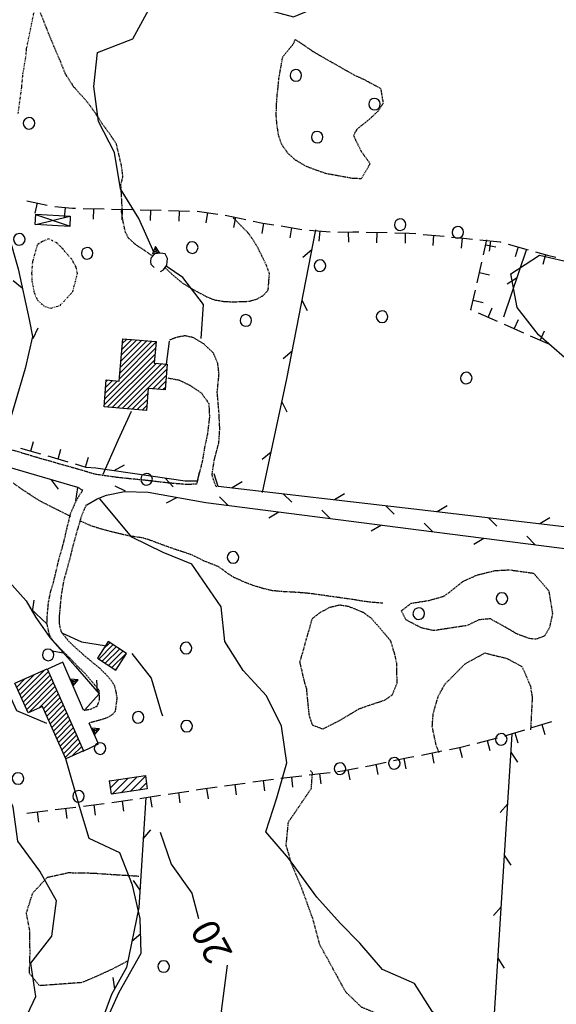
# Model space of a CAD drawing. Units: inches. Extents: x 1553891 to 1557899, y 4512012 to 4515402.
# Drawn here: x 1554942 to 1555098, y 4514124 to 4514410 of the extents above; entities that cross this region are included whole.
import ezdxf
from ezdxf.enums import TextEntityAlignment as Align

# ---------------------------------------------------------------- set-up
doc = ezdxf.new("R2010")
doc.units = ezdxf.units.IN
doc.header["$MEASUREMENT"] = 0
doc.linetypes.add('DIVIDE', pattern=[1.25, 0.5, -0.25, 0, -0.25, 0, -0.25])
doc.linetypes.add('HIDDEN', pattern=[0.375, 0.25, -0.125])
doc.layers.get('0').update_dxf_attribs({"linetype": 'CONTINUOUS'})
for name, color, linetype in [('ALBERO', 7, 'CONTINUOUS'), ('CAMPITURE-EDIFICI', 7, 'CONTINUOUS'), ('CURVA_DIRETT', 7, 'CONTINUOUS'), ('CURVA_INTERM', 7, 'CONTINUOUS'), ('DIAGONALI_TETT', 7, 'CONTINUOUS'), ('DIVIS_COLTURA', 7, 'CONTINUOUS'), ('EDIFICIO', 7, 'CONTINUOUS'), ('MURO_A_SECCO', 7, 'CONTINUOUS'), ('MURO_SOSTEGNO', 7, 'CONTINUOUS'), ('RETE_METALLICA', 7, 'CONTINUOUS'), ('ROCCIA', 7, 'CONTINUOUS'), ('SENTIERO', 7, 'CONTINUOUS'), ('STRADA_BIANCA', 7, 'CONTINUOUS'), ('TETTOIA', 7, 'CONTINUOUS')]:
    doc.layers.add(name, color=color, linetype=linetype)
doc.styles.add('ROMANT', font='GOTHIC.TTF')

# ---------------------------------------------------------------- blocks, each defined once
blk = doc.blocks.new('*X544')
at = {"color": 0}
for p, q in [((1554968.52, 4514185.17), (1554973.16, 4514189.82)), ((1554971.14, 4514185.55), (1554975.79, 4514190.2)), ((1554973.77, 4514185.93), (1554978.21, 4514190.37)), ((1554967.81, 4514188.95), (1554967.91, 4514189.05)), ((1554968.09, 4514186.99), (1554970.54, 4514189.44)), ((1554976.39, 4514186.31), (1554978.49, 4514188.41))]:
    blk.add_line(p, q, dxfattribs=at)
blk = doc.blocks.new('ALBERO')
at = {"layer": 'ALBERO', "color": 3, "linetype": 'Continuous'}
blk.add_lwpolyline([(1.61, 0.64), (1.23, 1.18), (0.68, 1.53), (0.03, 1.63), (-0.61, 1.48), (-1.15, 1.11), (-1.5, 0.55), (-1.6, -0.09), (-1.45, -0.74), (-1.08, -1.28), (-0.52, -1.62), (0.12, -1.73), (0.77, -1.58), (1.31, -1.2), (1.65, -0.65), (1.76, 0)], close=True, dxfattribs=at)

msp = doc.modelspace()

# ---------------------------------------------------------------- linework, layer by layer
at = {"layer": 'CAMPITURE-EDIFICI'}
for p, q in [((1554970.64, 4514305.83), (1554981.27, 4514316.46)), ((1554970.78, 4514307.54), (1554980.05, 4514316.81)), ((1554970.92, 4514309.25), (1554978.59, 4514316.93)), ((1554971.06, 4514310.97), (1554977.14, 4514317.05)), ((1554971.2, 4514312.68), (1554975.69, 4514317.17)), ((1554971.34, 4514314.39), (1554974.23, 4514317.28)), ((1554971.48, 4514316.1), (1554972.78, 4514317.4)), ((1554966.23, 4514298.28), (1554980.99, 4514313.04)), ((1554966.37, 4514299.99), (1554981.13, 4514314.75)), ((1554967.12, 4514297.6), (1554980.84, 4514311.32)), ((1554968.58, 4514297.48), (1554981.46, 4514310.36)), ((1554970.03, 4514297.36), (1554982.91, 4514310.24)), ((1554971.48, 4514297.25), (1554984.36, 4514310.12)), ((1554972.94, 4514297.13), (1554984.42, 4514308.61)), ((1554966.51, 4514301.7), (1554970.06, 4514305.25)), ((1554966.65, 4514303.41), (1554968.61, 4514305.37)), ((1554966.79, 4514305.12), (1554967.16, 4514305.49)), ((1554980.32, 4514302.94), (1554984.28, 4514306.9)), ((1554981.78, 4514302.83), (1554984.14, 4514305.19)), ((1554974.39, 4514297.01), (1554978.92, 4514301.54)), ((1554983.23, 4514302.71), (1554984, 4514303.47)), ((1554975.84, 4514296.89), (1554978.78, 4514299.83)), ((1554977.29, 4514296.77), (1554978.64, 4514298.11)), ((1554964.64, 4514224.4), (1554968.77, 4514228.53)), ((1554965.59, 4514223.78), (1554969.72, 4514227.91)), ((1554965.91, 4514227.24), (1554967.82, 4514229.15)), ((1554966.54, 4514223.16), (1554970.68, 4514227.29)), ((1554967.5, 4514222.54), (1554971.63, 4514226.67)), ((1554968.45, 4514221.92), (1554972.58, 4514226.05)), ((1554941.76, 4514214.09), (1554948.85, 4514221.18)), ((1554969.4, 4514221.3), (1554970.05, 4514221.95)), ((1554940.79, 4514216.26), (1554943.17, 4514218.64)), ((1554941.27, 4514215.18), (1554946.01, 4514219.91)), ((1554942.24, 4514213), (1554949.97, 4514220.72)), ((1554942.73, 4514211.92), (1554950.45, 4514219.64)), ((1554943.21, 4514210.83), (1554950.94, 4514218.55)), ((1554943.7, 4514209.74), (1554951.42, 4514217.47)), ((1554944.45, 4514208.92), (1554951.91, 4514216.38)), ((1554947.29, 4514210.19), (1554952.39, 4514215.29)), ((1554948.59, 4514209.92), (1554952.88, 4514214.21)), ((1554949.07, 4514208.83), (1554953.36, 4514213.12)), ((1554949.56, 4514207.75), (1554953.85, 4514212.04)), ((1554950.04, 4514206.66), (1554954.34, 4514210.95)), ((1554950.53, 4514205.57), (1554954.82, 4514209.86)), ((1554951.01, 4514204.49), (1554955.31, 4514208.78)), ((1554951.5, 4514203.4), (1554955.79, 4514207.69)), ((1554951.99, 4514202.31), (1554956.28, 4514206.61)), ((1554952.47, 4514201.23), (1554956.76, 4514205.52)), ((1554952.96, 4514200.14), (1554957.25, 4514204.43)), ((1554953.44, 4514199.06), (1554957.73, 4514203.35)), ((1554953.93, 4514197.97), (1554958.22, 4514202.26)), ((1554954.41, 4514196.88), (1554958.7, 4514201.18)), ((1554954.9, 4514195.8), (1554959.19, 4514200.09)), ((1554956.9, 4514196.22), (1554959.68, 4514199)), ((1554959.73, 4514197.49), (1554960.16, 4514197.92))]:
    msp.add_line(p, q, dxfattribs=at)
at = {"layer": 'CURVA_DIRETT', "color": 52, "linetype": 'Continuous'}
for points in [[(1554944.73, 4514239.2), (1554949.63, 4514234.5)], [(1554954.13, 4514231.93), (1554959.63, 4514229.4), (1554966.31, 4514228.36)], [(1554974.27, 4514226.04), (1554979.84, 4514218.87), (1554982.82, 4514209), (1554983.12, 4514207.89)], [(1554982.51, 4514174.09), (1554985.65, 4514164.79), (1554991.64, 4514156.34), (1554993.59, 4514148.97)], [(1555008.84, 4514049.86), (1555015.34, 4514051.79), (1555023.66, 4514056.05), (1555030.94, 4514063.21), (1555033.63, 4514072.92), (1555032.6, 4514080.92), (1555030.66, 4514088.38), (1555027.61, 4514097.73), (1555021.64, 4514105.53), (1555012.52, 4514107.06), (1555003.52, 4514111.51), (1555000.33, 4514122.03), (1555002.05, 4514135.37)]]:
    msp.add_lwpolyline(points, dxfattribs=at)
at = {"layer": 'CURVA_INTERM', "color": 1, "linetype": 'Continuous'}
for points in [[(1554980.76, 4514342.51), (1554976.25, 4514352.49), (1554970.96, 4514361.05), (1554969.18, 4514371.67), (1554964.61, 4514380.61), (1554963.18, 4514390.84), (1554964.32, 4514400.68), (1554974.54, 4514404.7), (1554979.19, 4514413.25), (1554983.7, 4514422.48), (1554993.61, 4514421.12), (1555003.03, 4514418.13), (1555011.84, 4514413.55), (1555021.23, 4514411.09), (1555030.66, 4514414.94), (1555034.5, 4514422.33)], [(1555170.68, 4514303.92), (1555156.36, 4514306.58), (1555148.32, 4514307.33), (1555139.84, 4514308.78), (1555130.13, 4514311.51), (1555120.56, 4514312.32), (1555109.7, 4514310.93), (1555099.95, 4514312.06), (1555092.43, 4514318.62), (1555086.18, 4514326.63), (1555084.42, 4514336.37), (1555092.72, 4514341.8), (1555102.64, 4514339.46), (1555112.57, 4514338.39), (1555118.61, 4514346.26), (1555124.35, 4514353.86), (1555126.18, 4514363.05), (1555125.2, 4514371.09), (1555123.53, 4514380.57), (1555119.68, 4514385.26), (1555113.25, 4514393.01), (1555107.46, 4514401.34), (1555100.14, 4514409.03), (1555102.43, 4514422.75)], [(1554994.43, 4514317.53), (1554995.04, 4514327.42), (1554989.11, 4514335.29), (1554984.19, 4514338.55)], [(1554949.59, 4514205.67), (1554940.8, 4514209.38), (1554937.04, 4514217.63), (1554930.43, 4514224.45), (1554920.66, 4514226.33), (1554913.92, 4514233.29), (1554906.46, 4514239.58), (1554903.2, 4514249.24), (1554900.32, 4514255.65), (1554895.46, 4514263.3), (1554887.94, 4514270.31), (1554882.18, 4514278.15), (1554873.11, 4514280.78), (1554864.45, 4514278.14), (1554855.64, 4514281.27), (1554849.8, 4514282.51), (1554840.11, 4514284.65), (1554831.64, 4514289.73), (1554831.87, 4514299.68), (1554842.84, 4514307.21)], [(1554965.93, 4514278.09), (1554970.25, 4514288.04), (1554974.11, 4514296.44)], [(1555019.31, 4514194.21), (1555017.75, 4514204.87), (1555013.34, 4514213.74), (1555006.59, 4514221.06), (1555001.32, 4514229.53), (1555000.21, 4514239.6), (1554991.7, 4514251.95), (1554983.33, 4514255.39), (1554974.27, 4514259.81), (1554965, 4514270.97)], [(1554942.27, 4514117.66), (1554946.34, 4514126.3), (1554944.87, 4514135.97), (1554951.02, 4514143.86), (1554952.39, 4514154.11), (1554947.52, 4514162.75), (1554941.09, 4514171.5), (1554939.82, 4514181.36), (1554935.68, 4514190.61), (1554931.34, 4514200.13), (1554921.55, 4514203.92), (1554912.73, 4514215.75), (1554905.93, 4514221.96), (1554897.66, 4514227.35), (1554890.66, 4514235.35), (1554885.46, 4514244.86), (1554881.89, 4514254.21), (1554874.8, 4514261.2), (1554867.04, 4514267.02), (1554855.29, 4514262.87)], [(1554976.95, 4514138.93), (1554976.68, 4514148.96), (1554974.45, 4514158.64), (1554970.8, 4514168.07), (1554961.87, 4514172.21), (1554959.05, 4514181.54), (1554955.07, 4514195.41)], [(1555019.75, 4514166.48), (1555013.16, 4514174.17), (1555016.43, 4514184.07), (1555019.31, 4514194.21)], [(1555148.23, 4514129.54), (1555150.64, 4514139.33), (1555152.39, 4514149.91), (1555143.85, 4514154.04), (1555134.04, 4514151.46), (1555126.55, 4514144.74), (1555119.75, 4514137.28), (1555114.54, 4514128.68), (1555108.43, 4514119.8), (1555100.39, 4514113.38), (1555092.83, 4514106.57), (1555083.68, 4514104.23), (1555075.75, 4514109.05), (1555070.25, 4514115.48), (1555061.62, 4514121.88), (1555056.37, 4514130.04), (1555047.05, 4514134.13), (1555040.51, 4514141.8), (1555034.74, 4514147.6), (1555028.02, 4514155.22), (1555019.75, 4514166.48)], [(1554947.14, 4514070.95), (1554954.08, 4514079.17), (1554958.23, 4514088.49), (1554960.64, 4514098.59), (1554962.79, 4514108.84), (1554966.38, 4514118.36), (1554970.55, 4514127.57), (1554976.95, 4514138.93)]]:
    msp.add_lwpolyline(points, dxfattribs=at)
at = {"layer": 'DIAGONALI_TETT', "color": 7, "linetype": 'Continuous'}
for p, q in [((1554946.22, 4514353.57), (1554956.01, 4514350.32)), ((1554956.26, 4514353.02), (1554946.34, 4514350.59))]:
    msp.add_line(p, q, dxfattribs=at)
at = {"layer": 'DIVIS_COLTURA', "color": 7, "linetype": 'HIDDEN'}
for points in [[(1554947.62, 4514412.32), (1554950.36, 4514405.39), (1554953.39, 4514398.24), (1554954.9, 4514394.48), (1554957.32, 4514390.76), (1554961.17, 4514386.5), (1554963.1, 4514383.87), (1554965.45, 4514380.28), (1554968.17, 4514376.51), (1554969.68, 4514374.14), (1554971.13, 4514367.95), (1554971.57, 4514364.65), (1554970.98, 4514362.23), (1554971.38, 4514355.1)], [(1554947.62, 4514412.32), (1554950.36, 4514405.39), (1554953.39, 4514398.24), (1554954.9, 4514394.48), (1554957.32, 4514390.76), (1554961.17, 4514386.5), (1554963.1, 4514383.87), (1554965.45, 4514380.28), (1554968.17, 4514376.51), (1554969.68, 4514374.14), (1554971.13, 4514367.95), (1554971.57, 4514364.65), (1554970.98, 4514362.23), (1554971.38, 4514355.1)], [(1555021.68, 4514404.5), (1555024.11, 4514402.94), (1555026.38, 4514401.35), (1555028.93, 4514399.79), (1555034.53, 4514396.65), (1555038.96, 4514394.09), (1555041.59, 4514392.94), (1555046.55, 4514390.27), (1555047.27, 4514385.92), (1555045.72, 4514383.6), (1555043.75, 4514381.74), (1555041.39, 4514379.78), (1555039.68, 4514378.41), (1555038.64, 4514376.6), (1555040.8, 4514372.12), (1555043.48, 4514368.38), (1555040.89, 4514364.01), (1555038.52, 4514364.06), (1555030.85, 4514365.46), (1555027.64, 4514366.55), (1555024.98, 4514367.57), (1555021.93, 4514369.35), (1555019.7, 4514371.28), (1555017.79, 4514373.99), (1555016.89, 4514376.67), (1555016.39, 4514380.08), (1555016.21, 4514382.6), (1555016.37, 4514387.01), (1555016.77, 4514390.76), (1555017, 4514393.16), (1555018.11, 4514399.46), (1555021.27, 4514403.3), (1555021.68, 4514404.5)], [(1555021.68, 4514404.5), (1555024.11, 4514402.94), (1555026.38, 4514401.35), (1555028.93, 4514399.79), (1555034.53, 4514396.65), (1555038.96, 4514394.09), (1555041.59, 4514392.94), (1555046.55, 4514390.27), (1555047.27, 4514385.92), (1555045.72, 4514383.6), (1555043.75, 4514381.74), (1555041.39, 4514379.78), (1555039.68, 4514378.41), (1555038.64, 4514376.6), (1555040.8, 4514372.12), (1555043.48, 4514368.38), (1555040.89, 4514364.01), (1555038.52, 4514364.06), (1555030.85, 4514365.46), (1555027.64, 4514366.55), (1555024.98, 4514367.57), (1555021.93, 4514369.35), (1555019.7, 4514371.28), (1555017.79, 4514373.99), (1555016.89, 4514376.67), (1555016.39, 4514380.08), (1555016.21, 4514382.6), (1555016.37, 4514387.01), (1555016.77, 4514390.76), (1555017, 4514393.16), (1555018.11, 4514399.46), (1555021.27, 4514403.3), (1555021.68, 4514404.5)], [(1554980.41, 4514341.44), (1554977.89, 4514343.19), (1554975.34, 4514344.88), (1554973.18, 4514346.87), (1554972.38, 4514348.56), (1554971.59, 4514352.19), (1554971.2, 4514354.92)], [(1554980.41, 4514341.44), (1554977.89, 4514343.19), (1554975.34, 4514344.88), (1554973.18, 4514346.87), (1554972.38, 4514348.56), (1554971.59, 4514352.19), (1554971.2, 4514354.92)], [(1554983.89, 4514338.17), (1554984.64, 4514337.5), (1554985.91, 4514336.26), (1554988.55, 4514334), (1554991.26, 4514332.27), (1554993.33, 4514331.15), (1554996.04, 4514329.68), (1554998.32, 4514328.79), (1555000.94, 4514328.37), (1555003.43, 4514328.23), (1555008.42, 4514328.4), (1555010.52, 4514329), (1555012.34, 4514330), (1555013.88, 4514331.64), (1555014.24, 4514336.4), (1555013.3, 4514339), (1555010.96, 4514343.77), (1555009.64, 4514346.03), (1555008.08, 4514348.21), (1555003.71, 4514352.66)], [(1554983.89, 4514338.17), (1554984.64, 4514337.5), (1554985.91, 4514336.26), (1554988.55, 4514334), (1554991.26, 4514332.27), (1554993.33, 4514331.15), (1554996.04, 4514329.68), (1554998.32, 4514328.79), (1555000.94, 4514328.37), (1555003.43, 4514328.23), (1555008.42, 4514328.4), (1555010.52, 4514329), (1555012.34, 4514330), (1555013.88, 4514331.64), (1555014.24, 4514336.4), (1555013.3, 4514339), (1555010.96, 4514343.77), (1555009.64, 4514346.03), (1555008.08, 4514348.21), (1555003.71, 4514352.66)], [(1555091.66, 4514230.13), (1555089.71, 4514230.37), (1555086.18, 4514231.68), (1555083.23, 4514233.42), (1555078.43, 4514236.07), (1555075.1, 4514235.8), (1555071.7, 4514234.13), (1555061.98, 4514232.65), (1555058.32, 4514233.46), (1555053.93, 4514235.79), (1555052.56, 4514238.43), (1555055.5, 4514240.63), (1555060.84, 4514241.48), (1555065.14, 4514242.76), (1555070.61, 4514247.05), (1555071.89, 4514247.63), (1555074.63, 4514248.85), (1555079.84, 4514250.11), (1555083.98, 4514250.34), (1555091, 4514249.35), (1555095.39, 4514244.27), (1555096.48, 4514237.63), (1555095.61, 4514233.55), (1555094.1, 4514231.04), (1555091.66, 4514230.13)], [(1555091.66, 4514230.13), (1555089.71, 4514230.37), (1555086.18, 4514231.68), (1555083.23, 4514233.42), (1555078.43, 4514236.07), (1555075.1, 4514235.8), (1555071.7, 4514234.13), (1555061.98, 4514232.65), (1555058.32, 4514233.46), (1555053.93, 4514235.79), (1555052.56, 4514238.43), (1555055.5, 4514240.63), (1555060.84, 4514241.48), (1555065.14, 4514242.76), (1555070.61, 4514247.05), (1555071.89, 4514247.63), (1555074.63, 4514248.85), (1555079.84, 4514250.11), (1555083.98, 4514250.34), (1555091, 4514249.35), (1555095.39, 4514244.27), (1555096.48, 4514237.63), (1555095.61, 4514233.55), (1555094.1, 4514231.04), (1555091.66, 4514230.13)], [(1555025.07, 4514215.69), (1555024.54, 4514217.44), (1555024.04, 4514219.45), (1555023.11, 4514223.51), (1555026.7, 4514236.18), (1555029.09, 4514237.99), (1555031.75, 4514239.45), (1555034.63, 4514240.15), (1555037.14, 4514239.76), (1555041.59, 4514237.96), (1555043.99, 4514236.1), (1555049.36, 4514229.84), (1555050.61, 4514225.74), (1555051.11, 4514223.29), (1555051.25, 4514217.39), (1555049.88, 4514213.92), (1555047.57, 4514212.32), (1555043.54, 4514211.03), (1555040.09, 4514209.79), (1555036.8, 4514207.8), (1555034.3, 4514206.35), (1555029.73, 4514204.02), (1555026.8, 4514205.13), (1555025.88, 4514207.75), (1555025.48, 4514211.34), (1555025.07, 4514215.69)], [(1555025.07, 4514215.69), (1555024.54, 4514217.44), (1555024.04, 4514219.45), (1555023.11, 4514223.51), (1555026.7, 4514236.18), (1555029.09, 4514237.99), (1555031.75, 4514239.45), (1555034.63, 4514240.15), (1555037.14, 4514239.76), (1555041.59, 4514237.96), (1555043.99, 4514236.1), (1555049.36, 4514229.84), (1555050.61, 4514225.74), (1555051.11, 4514223.29), (1555051.25, 4514217.39), (1555049.88, 4514213.92), (1555047.57, 4514212.32), (1555043.54, 4514211.03), (1555040.09, 4514209.79), (1555036.8, 4514207.8), (1555034.3, 4514206.35), (1555029.73, 4514204.02), (1555026.8, 4514205.13), (1555025.88, 4514207.75), (1555025.48, 4514211.34), (1555025.07, 4514215.69)], [(1555063.55, 4514197.13), (1555062.68, 4514199.42), (1555061.55, 4514204.75), (1555061.82, 4514208.46), (1555063.33, 4514213.73), (1555065.29, 4514217.15), (1555071.07, 4514223), (1555076.8, 4514226.16), (1555083.2, 4514224.6), (1555087.61, 4514222.23), (1555090.05, 4514216.59), (1555090.59, 4514213.28), (1555090.11, 4514203.78)], [(1555063.55, 4514197.13), (1555062.68, 4514199.42), (1555061.55, 4514204.75), (1555061.82, 4514208.46), (1555063.33, 4514213.73), (1555065.29, 4514217.15), (1555071.07, 4514223), (1555076.8, 4514226.16), (1555083.2, 4514224.6), (1555087.61, 4514222.23), (1555090.05, 4514216.59), (1555090.59, 4514213.28), (1555090.11, 4514203.78)], [(1554972.97, 4514136.55), (1554968.41, 4514134.19), (1554963.66, 4514132), (1554959.7, 4514130.34), (1554947.45, 4514129.44), (1554944.5, 4514133.05), (1554944.68, 4514138.8), (1554944.61, 4514145.53), (1554943.61, 4514150.52), (1554945.46, 4514156.38), (1554949.72, 4514160.97), (1554955.89, 4514162.32), (1554963.05, 4514162.19), (1554968.31, 4514161.81), (1554976.32, 4514161.31)], [(1554972.97, 4514136.55), (1554968.41, 4514134.19), (1554963.66, 4514132), (1554959.7, 4514130.34), (1554947.45, 4514129.44), (1554944.5, 4514133.05), (1554944.68, 4514138.8), (1554944.61, 4514145.53), (1554943.61, 4514150.52), (1554945.46, 4514156.38), (1554949.72, 4514160.97), (1554955.89, 4514162.32), (1554963.05, 4514162.19), (1554968.31, 4514161.81), (1554976.32, 4514161.31)]]:
    msp.add_lwpolyline(points, dxfattribs=at)
at = {"layer": 'EDIFICIO', "color": 2, "linetype": 'Continuous'}
for points in [[(1554981.29, 4514316.71), (1554980.77, 4514310.42), (1554984.54, 4514310.11), (1554983.93, 4514302.65), (1554979.04, 4514303.05), (1554978.52, 4514296.67), (1554966.18, 4514297.68), (1554966.82, 4514305.52), (1554970.59, 4514305.21), (1554971.59, 4514317.5)], [(1554964.23, 4514224.66), (1554969.56, 4514221.2), (1554972.68, 4514225.99), (1554967.35, 4514229.45)], [(1554940.3, 4514217.36), (1554949.61, 4514221.52), (1554960.25, 4514197.72), (1554955.07, 4514195.41), (1554948.27, 4514210.63), (1554944.13, 4514208.78)], [(1554978.74, 4514186.65), (1554968.36, 4514185.15), (1554967.79, 4514189.04), (1554978.18, 4514190.54)]]:
    msp.add_lwpolyline(points, close=True, dxfattribs=at)
at = {"layer": 'MURO_A_SECCO', "color": 7, "linetype": 'Continuous'}
for p, q in [((1554946.7, 4514356.96), (1554946.08, 4514354.01)), ((1554954.87, 4514355.64), (1554954.59, 4514352.65)), ((1554960.1, 4514355.37), (1554966.17, 4514355.23)), ((1554963.13, 4514355.3), (1554963.06, 4514352.29)), ((1554968.37, 4514355.17), (1554974.45, 4514355.03)), ((1554971.41, 4514355.1), (1554971.34, 4514352.09)), ((1554976.65, 4514354.97), (1554982.73, 4514354.83)), ((1554979.69, 4514354.9), (1554979.62, 4514351.89)), ((1554984.93, 4514354.77), (1554991.01, 4514354.62)), ((1554987.97, 4514354.7), (1554987.89, 4514351.69)), ((1554996.22, 4514354.15), (1554995.79, 4514351.17)), ((1555004.38, 4514352.81), (1555003.75, 4514349.86)), ((1555012.48, 4514351.09), (1555012.02, 4514348.11)), ((1555020.66, 4514349.78), (1555020.15, 4514346.82)), ((1555025.85, 4514349.08), (1555031.91, 4514348.59)), ((1555028.88, 4514348.83), (1555028.63, 4514345.83)), ((1555037.14, 4514348.55), (1555037.19, 4514345.54)), ((1555042.38, 4514348.49), (1555048.46, 4514348.36)), ((1555045.42, 4514348.42), (1555045.35, 4514345.41)), ((1555053.7, 4514348.24), (1555053.63, 4514345.24)), ((1555058.92, 4514347.84), (1555064.97, 4514347.28)), ((1555061.95, 4514347.56), (1555061.67, 4514344.56)), ((1555070.19, 4514346.79), (1555069.91, 4514343.79)), ((1555076.44, 4514341.88), (1555077.43, 4514346.21)), ((1555077.12, 4514344.84), (1555080.05, 4514344.17)), ((1555078.43, 4514345.93), (1555078.11, 4514342.94)), ((1555083.56, 4514345), (1555089.42, 4514343.36)), ((1555086.49, 4514344.18), (1555085.68, 4514341.28)), ((1555094.47, 4514341.96), (1555093.66, 4514339.06)), ((1555074.6, 4514333.8), (1555075.95, 4514339.73)), ((1555075.28, 4514336.77), (1555078.21, 4514336.1)), ((1555073.43, 4514328.7), (1555076.37, 4514328.03)), ((1555080.55, 4514322.49), (1555074.99, 4514324.95)), ((1555077.77, 4514323.72), (1555078.99, 4514326.48)), ((1555088.12, 4514319.14), (1555082.56, 4514321.6)), ((1555085.34, 4514320.37), (1555086.56, 4514323.13)), ((1555092.91, 4514317.02), (1555094.13, 4514319.78)), ((1555095.69, 4514315.8), (1555090.13, 4514318.25)), ((1554944.88, 4514284.79), (1554945.72, 4514287.68)), ((1554947.8, 4514283.94), (1554941.96, 4514285.64)), ((1554952.83, 4514282.48), (1554953.67, 4514285.37)), ((1554955.75, 4514281.63), (1554949.91, 4514283.33)), ((1554960.78, 4514280.16), (1554961.62, 4514283.05)), ((1555090.52, 4514204.46), (1555096.34, 4514206.21)), ((1555093.43, 4514205.33), (1555094.3, 4514202.45)), ((1555074.58, 4514199.99), (1555080.47, 4514201.5)), ((1555082.6, 4514202.06), (1555088.42, 4514203.82)), ((1555085.51, 4514202.94), (1555086.38, 4514200.06)), ((1555069.5, 4514198.69), (1555070.25, 4514195.77)), ((1555077.52, 4514200.75), (1555078.27, 4514197.83)), ((1555053.26, 4514195.48), (1555053.87, 4514192.53)), ((1555058.4, 4514196.5), (1555064.36, 4514197.68)), ((1555061.38, 4514197.09), (1555061.96, 4514194.14)), ((1555045.15, 4514193.8), (1555045.76, 4514190.85)), ((1555017.58, 4514189.78), (1555023.62, 4514190.48)), ((1555020.6, 4514190.13), (1555020.94, 4514187.14)), ((1555028.82, 4514191.08), (1555029.17, 4514188.09)), ((1555037.02, 4514192.21), (1555037.59, 4514189.26)), ((1555001.17, 4514187.52), (1555007.2, 4514188.36)), ((1555004.19, 4514187.94), (1555004.6, 4514184.96)), ((1555009.38, 4514188.66), (1555015.4, 4514189.5)), ((1555012.39, 4514189.08), (1555012.8, 4514186.1)), ((1554976.6, 4514183.9), (1554982.61, 4514184.8)), ((1554979.61, 4514184.35), (1554980.05, 4514181.38)), ((1554984.79, 4514185.13), (1554990.8, 4514186.03)), ((1554987.79, 4514185.58), (1554988.24, 4514182.6)), ((1554995.99, 4514186.79), (1554996.4, 4514183.81)), ((1554951.98, 4514180.62), (1554958.01, 4514181.37)), ((1554960.2, 4514181.64), (1554966.23, 4514182.38)), ((1554963.21, 4514182.01), (1554963.58, 4514179.02)), ((1554968.41, 4514182.67), (1554974.42, 4514183.58)), ((1554971.42, 4514183.12), (1554971.86, 4514180.15)), ((1554943.76, 4514179.6), (1554949.8, 4514180.35)), ((1554946.78, 4514179.98), (1554947.15, 4514176.99)), ((1554955, 4514180.99), (1554955.37, 4514178.01))]:
    msp.add_line(p, q, dxfattribs=at)
for points in [[(1554943.72, 4514357.55), (1554944.23, 4514357.48), (1554949.68, 4514356.33)], [(1554951.84, 4514355.92), (1554957, 4514355.45), (1554957.9, 4514355.43)], [(1554993.21, 4514354.57), (1554993.27, 4514354.57), (1554999.23, 4514353.72)], [(1555001.4, 4514353.41), (1555001.89, 4514353.34), (1555007.36, 4514352.17)], [(1555009.51, 4514351.71), (1555012.34, 4514351.11), (1555015.48, 4514350.62)], [(1555017.66, 4514350.28), (1555018.73, 4514350.11), (1555023.65, 4514349.27)], [(1555034.1, 4514348.5), (1555038.51, 4514348.57), (1555040.18, 4514348.53)], [(1555050.66, 4514348.31), (1555054.86, 4514348.22), (1555056.73, 4514348.05)], [(1555067.16, 4514347.07), (1555070.63, 4514346.75), (1555073.21, 4514346.48)], [(1555075.4, 4514346.25), (1555081.29, 4514345.63), (1555081.44, 4514345.59)], [(1555091.54, 4514342.77), (1555095.07, 4514341.79), (1555097.41, 4514341.2)], [(1555072.98, 4514325.84), (1555072.8, 4514325.92), (1555074.11, 4514331.66)], [(1554963.8, 4514279.84), (1554961, 4514280.1), (1554957.86, 4514281.01)], [(1555066.52, 4514198.1), (1555069.5, 4514198.69), (1555072.45, 4514199.45)], [(1555050.28, 4514194.86), (1555055.02, 4514195.84), (1555056.24, 4514196.08)], [(1555034.02, 4514191.73), (1555035.45, 4514191.91), (1555040.01, 4514192.79)], [(1555042.17, 4514193.2), (1555043.66, 4514193.49), (1555048.13, 4514194.41)], [(1555025.8, 4514190.73), (1555029.09, 4514191.11), (1555031.84, 4514191.46)], [(1554992.98, 4514186.36), (1554994.25, 4514186.55), (1554999, 4514187.21)]]:
    msp.add_lwpolyline(points, dxfattribs=at)
at = {"layer": 'MURO_SOSTEGNO', "color": 7, "linetype": 'Continuous'}
msp.add_line((1554984.3, 4514310.13), (1554985.2, 4514316.79), dxfattribs=at)
for points in [[(1554982.39, 4514342.35), (1554981.15, 4514344.27), (1554980.29, 4514342.14), (1554981.96, 4514342.61), (1554980.8, 4514342.8), (1554981.61, 4514343.27), (1554981.12, 4514343.39), (1554981.19, 4514343.94)], [(1554982.6, 4514337), (1554983.43, 4514337.51), (1554984.39, 4514338.93), (1554984.66, 4514340.79), (1554983.98, 4514342.15), (1554982.59, 4514342.36), (1554980.98, 4514342.2), (1554979.79, 4514340.92), (1554979.7, 4514339.92), (1554979.79, 4514339.14), (1554980.75, 4514338.23)], [(1554960.22, 4514209.56), (1554954.21, 4514223.51), (1554949.77, 4514221.45)], [(1554957.19, 4514216.63), (1554958.64, 4514218.39), (1554956.35, 4514218.56), (1554957.3, 4514217.12), (1554957.13, 4514218.28), (1554957.82, 4514217.65), (1554957.79, 4514218.16), (1554958.34, 4514218.25)], [(1554960.12, 4514197.65), (1554964.53, 4514199.79), (1554961.84, 4514205.79)], [(1554963.4, 4514202.34), (1554964.82, 4514204.13), (1554962.54, 4514204.26), (1554963.5, 4514202.84), (1554963.32, 4514203.99), (1554964.02, 4514203.37), (1554963.98, 4514203.88), (1554964.52, 4514203.98)]]:
    msp.add_lwpolyline(points, dxfattribs=at)
at = {"layer": 'RETE_METALLICA', "color": 3, "linetype": 'Continuous'}
for p, q in [((1555026.56, 4514343.38), (1555023.98, 4514341.13)), ((1555082.32, 4514323.88), (1555088.93, 4514343.34)), ((1554939.78, 4514334.45), (1554942.41, 4514332.26)), ((1555086.18, 4514335.24), (1555083.32, 4514333.36)), ((1555025.25, 4514325.61), (1555023.7, 4514328.66)), ((1554945.54, 4514317.59), (1554947.05, 4514320.66)), ((1555020.84, 4514313.93), (1555018.27, 4514311.68)), ((1555019.35, 4514296.15), (1555017.86, 4514299.23)), ((1555014.72, 4514284.56), (1555012.1, 4514282.36)), ((1554972.03, 4514280.78), (1554969.05, 4514279.08)), ((1554950.83, 4514276.52), (1554952.83, 4514273.75)), ((1554983.9, 4514276.95), (1554986.28, 4514274.49)), ((1555006.29, 4514275.89), (1555003.37, 4514274.12)), ((1554972.44, 4514273.15), (1554969.37, 4514274.66)), ((1554984.3, 4514269.8), (1554987.32, 4514271.4)), ((1555002.14, 4514269.11), (1554999.73, 4514271.54)), ((1555018.27, 4514272.38), (1555020.7, 4514269.98)), ((1555036.09, 4514272.41), (1555033.16, 4514270.64)), ((1555014.07, 4514265.46), (1555017.01, 4514267.2)), ((1555031.89, 4514265.29), (1555029.48, 4514267.72)), ((1555048.06, 4514268.9), (1555050.5, 4514266.51)), ((1555065.89, 4514268.93), (1555062.96, 4514267.16)), ((1555077.86, 4514265.41), (1555080.3, 4514263.01)), ((1555095.68, 4514265.43), (1555092.76, 4514263.66)), ((1555043.82, 4514261.64), (1555046.77, 4514263.38)), ((1555061.65, 4514261.47), (1555059.24, 4514263.9)), ((1555073.58, 4514257.82), (1555076.53, 4514259.56)), ((1555091.4, 4514257.66), (1555088.99, 4514260.08)), ((1554945.38, 4514238.11), (1554945.85, 4514241.49)), ((1554951.05, 4514226.81), (1554954.41, 4514226.17)), ((1554964.23, 4514214.83), (1554964.07, 4514218.25)), ((1555086.4, 4514194.47), (1555084.47, 4514197.29)), ((1555083.52, 4514182.32), (1555081.25, 4514179.76)), ((1554977.52, 4514172.18), (1554979.79, 4514174.75)), ((1555084.48, 4514164.53), (1555082.56, 4514167.36)), ((1554974.64, 4514160.04), (1554976.57, 4514157.21)), ((1555081.6, 4514152.39), (1555079.34, 4514149.82)), ((1554974.27, 4514142.42), (1554976.86, 4514144.65)), ((1555082.57, 4514134.59), (1555080.65, 4514137.42)), ((1554968.71, 4514131.85), (1554969.25, 4514128.47))]:
    msp.add_line(p, q, dxfattribs=at)
for points in [[(1554935.27, 4514358.29), (1554941.2, 4514337.81), (1554944.41, 4514323.1), (1554945.42, 4514318.17), (1554943.27, 4514308.88), (1554936.86, 4514287.17)], [(1555012.21, 4514272.83), (1555019.27, 4514305.83), (1555027.67, 4514349.13)], [(1554958, 4514270.34), (1554958.55, 4514274.26), (1554924.38, 4514284.28), (1554871.7, 4514299.48), (1554817.07, 4514314.85), (1554777.66, 4514327.17), (1554767.8, 4514329.96), (1554763.12, 4514331.92), (1554759.81, 4514332.19), (1554754.82, 4514331.36), (1554743.26, 4514328.78), (1554730.84, 4514325.71)], [(1554892.46, 4514284.91), (1554900.77, 4514281.52), (1554906.17, 4514278.47), (1554912.85, 4514274.76), (1554916.89, 4514271.31), (1554921.82, 4514266.74), (1554933.55, 4514252.4), (1554943.52, 4514241.33), (1554946.32, 4514236.48), (1554950.41, 4514230.7), (1554957.92, 4514222.21), (1554964.73, 4514214.25), (1554960.63, 4514209.65)], [(1554993.86, 4514278.67), (1554993.21, 4514276.12), (1554989.74, 4514276.11), (1554963.8, 4514279.84)], [(1555149.4, 4514257.3), (1555119.62, 4514260.5), (1555056.16, 4514267.96), (1554999.38, 4514274.58), (1554998.14, 4514278.26)], [(1554961.2, 4514269.27), (1554964.15, 4514270.97), (1554966.9, 4514272.01), (1554972.11, 4514273.08), (1554978.98, 4514272.86), (1554995.75, 4514269.93), (1555058.37, 4514261.89), (1555106.89, 4514255.67), (1555108.46, 4514255.55), (1555108.2, 4514254.08)], [(1555074.3, 4514050.65), (1555078.84, 4514109.07), (1555084.81, 4514202.6)], [(1554978.28, 4514184.16), (1554976.25, 4514152.18), (1554972.7, 4514134.72), (1554968.36, 4514126.87), (1554961.31, 4514107.7)]]:
    msp.add_lwpolyline(points, dxfattribs=at)
at = {"layer": 'ROCCIA', "color": 1, "linetype": 'DIVIDE'}
msp.add_lwpolyline([(1554941.23, 4514382.96), (1554942.28, 4514390.77), (1554942.61, 4514394.36), (1554943.36, 4514398.8), (1554943.64, 4514401.15), (1554943.66, 4514401.74), (1554946.23, 4514414.26)], dxfattribs=at)
msp.add_lwpolyline([(1554946.79, 4514344.84), (1554945.41, 4514340.08), (1554945.25, 4514338.53), (1554945.14, 4514336.5), (1554945.23, 4514334.37), (1554945.84, 4514330.93), (1554946.8, 4514328.72), (1554948.95, 4514326.86), (1554950.86, 4514326.41), (1554953.41, 4514327.2), (1554957.07, 4514331.14), (1554958.46, 4514336.43), (1554958.07, 4514338.32), (1554956.77, 4514340.61), (1554954.3, 4514343.49), (1554953.6, 4514344.2), (1554952.61, 4514345.21), (1554950.08, 4514346.54), (1554948.25, 4514345.72), (1554947.36, 4514345.16)], close=True, dxfattribs=at)
at = {"layer": 'SENTIERO', "color": 52, "linetype": 'HIDDEN'}
for points in [[(1554956.55, 4514265.82), (1554953.57, 4514267.29), (1554951.41, 4514268.36), (1554948.01, 4514270.11), (1554946.13, 4514271.21), (1554942.3, 4514273.75), (1554939.77, 4514275.54)], [(1554959.19, 4514264.61), (1554962.23, 4514263.23), (1554965.82, 4514262.12), (1554969.63, 4514261.16), (1554973.07, 4514260.35), (1554977.51, 4514259.67), (1554979.35, 4514259.07), (1554982, 4514258.09), (1554983.39, 4514257.56), (1554987.09, 4514256.25), (1554988.93, 4514255.66), (1554991.21, 4514254.92), (1554993.11, 4514254.03), (1554995.16, 4514252.99), (1554999.25, 4514251.38), (1555002.3, 4514249.18), (1555003.76, 4514248.23), (1555007.35, 4514246.66), (1555009.69, 4514245.79), (1555012.53, 4514244.94), (1555015, 4514244.37), (1555018.34, 4514244.06), (1555020.57, 4514243.96), (1555023.9, 4514243.74), (1555026.4, 4514243.49), (1555032.84, 4514242.58), (1555036.08, 4514242.13), (1555038.23, 4514241.82), (1555041.16, 4514241.35), (1555043.57, 4514241.03), (1555047.24, 4514240.7)], [(1555079.21, 4514110.55), (1555073.48, 4514111.72), (1555066.55, 4514113.79), (1555057.85, 4514116.59), (1555048.79, 4514120.02), (1555041.05, 4514123.15), (1555036.41, 4514127.62), (1555028.86, 4514141.4), (1555026.82, 4514148.99), (1555023.61, 4514157.81), (1555020.65, 4514164.91), (1555019.11, 4514170.29), (1555019.75, 4514177.01), (1555023.68, 4514182.74), (1555026.43, 4514186.85), (1555026.73, 4514191.36), (1555026.14, 4514192.01)]]:
    msp.add_lwpolyline(points, dxfattribs=at)
at = {"layer": 'STRADA_BIANCA', "color": 7, "linetype": 'HIDDEN'}
for points in [[(1554984.76, 4514306.1), (1554987.95, 4514305.52), (1554991.11, 4514303.99), (1554994.45, 4514301.75), (1554996.61, 4514298.69), (1554996.81, 4514294.75), (1554996.2, 4514289.72), (1554995.41, 4514286.04), (1554994.72, 4514281.9), (1554993.05, 4514275.22), (1554989.96, 4514275.14), (1554984.95, 4514275.55), (1554978.86, 4514276.27), (1554969.94, 4514277.18), (1554963.85, 4514278.04), (1554958.34, 4514279.64), (1554946.25, 4514283.1), (1554911.78, 4514293.51), (1554881.57, 4514302.25), (1554845.32, 4514312.66), (1554823.49, 4514319.07), (1554804.26, 4514324.32), (1554781.02, 4514331.94), (1554777.46, 4514333.07)], [(1554998.99, 4514274.45), (1554998.64, 4514274.74), (1554997.55, 4514277.89), (1554998.24, 4514282.37), (1554999.55, 4514287.26), (1554999.81, 4514291.35), (1554999.54, 4514296.71), (1554999.07, 4514301.87), (1554999.59, 4514307.26), (1554999.23, 4514310.35), (1554997.98, 4514313.36), (1554995.14, 4514316.01), (1554992.02, 4514317.84), (1554989.75, 4514318.34), (1554988.16, 4514318.09), (1554986.43, 4514317.61), (1554985.24, 4514317.09)], [(1554960.27, 4514209.5), (1554962.29, 4514209.86), (1554964.2, 4514210.71), (1554964.9, 4514212.57), (1554964.77, 4514215.24), (1554962.86, 4514217.63), (1554960.68, 4514220.21), (1554958.63, 4514222.18), (1554955.27, 4514225.66), (1554953.58, 4514227.31), (1554951.33, 4514229.74), (1554950.33, 4514231.44), (1554949.59, 4514234.78), (1554949.73, 4514237.54), (1554950.07, 4514241.03), (1554950.68, 4514244.09), (1554951.47, 4514246.55), (1554951.95, 4514248.6), (1554953.3, 4514254.29), (1554953.97, 4514256.49), (1554954.55, 4514258.59), (1554955.48, 4514262.77), (1554956.43, 4514266.56), (1554957.71, 4514269.6), (1554958.82, 4514271.69), (1554959.98, 4514273.43), (1554958.55, 4514274.26)], [(1554961, 4514269.2), (1554959.66, 4514266.13), (1554958.68, 4514262.86), (1554957.8, 4514259.66), (1554957.01, 4514256.86), (1554955.96, 4514252.56), (1554955.15, 4514249.69), (1554954.64, 4514247.99), (1554954.23, 4514245.97), (1554953.7, 4514242.76), (1554953.53, 4514240.97), (1554953.36, 4514239.21), (1554953.18, 4514237.19), (1554953.1, 4514234.78), (1554953.71, 4514232.29), (1554955.95, 4514229.51), (1554957.66, 4514227.93), (1554959.95, 4514225.86), (1554962.66, 4514223.58), (1554964.66, 4514221.96), (1554965.96, 4514220.7), (1554967.3, 4514219.34), (1554968.36, 4514218.1), (1554969.14, 4514216.77), (1554969.61, 4514214.83), (1554969.93, 4514213.07), (1554969.39, 4514209.16), (1554968.67, 4514208.34), (1554967.2, 4514207.37), (1554965.09, 4514206.65), (1554961.84, 4514205.79)]]:
    msp.add_lwpolyline(points, dxfattribs=at)
at = {"layer": 'TETTOIA', "color": 1, "linetype": 'Continuous'}
msp.add_lwpolyline([(1554946.34, 4514353.7), (1554956.36, 4514353.16), (1554956.2, 4514350.16), (1554946.18, 4514350.7), (1554946.34, 4514353.7)], dxfattribs=at)

# ---------------------------------------------------------------- block references
at = {"layer": 'ALBERO', "color": 3, "linetype": 'Continuous'}
for p in [(1555021.82, 4514394.09), (1555044.68, 4514385.74), (1554944.32, 4514380.16), (1555028.03, 4514376.14), (1555052.14, 4514350.69), (1555068.89, 4514348.47), (1554941.48, 4514346.45), (1554991.73, 4514344.05), (1554961.2, 4514342.39), (1555028.84, 4514338.79), (1555007.3, 4514322.87), (1555046.88, 4514323.94), (1555071.34, 4514306.12), (1554978.45, 4514276.7), (1555003.57, 4514253.99), (1555081.73, 4514242.03), (1555057.55, 4514237.65), (1554949.85, 4514225.65), (1554989.91, 4514227.63), (1554976.02, 4514207.5), (1554990.11, 4514204.94), (1555081.51, 4514201.11), (1554964.95, 4514198.43), (1555050.43, 4514194.15), (1555034.66, 4514192.59), (1554941.11, 4514189.72), (1554958.69, 4514184.56), (1554983.41, 4514135.08)]:
    msp.add_blockref('ALBERO', p, dxfattribs=at)
at = {"layer": 'CAMPITURE-EDIFICI'}
msp.add_blockref('*X544', (0, 0), dxfattribs=at)

# ---------------------------------------------------------------- texts
at = {"layer": 'CURVA_DIRETT', "color": 52, "linetype": 'Continuous', "style": 'ROMANT'}
msp.add_text('20', height=8, rotation=118.3086, dxfattribs=at).set_placement((1554996.71, 4514135.03), align=Align.TOP_LEFT)

doc.saveas('drawing.dxf')
